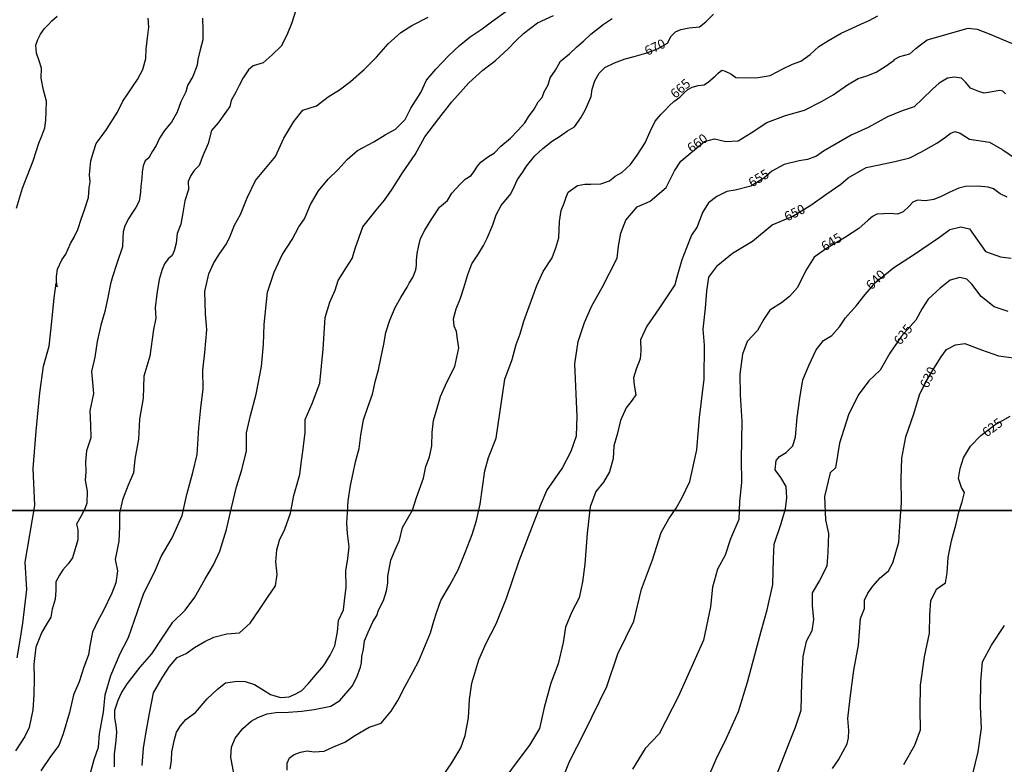
# Model space of a CAD drawing. Extents: x 346587 to 353930, y 6297400 to 6304834.
# Drawn here: x 348555 to 348765, y 6300346 to 6300505 of the extents above; entities that cross this region are included whole.
import ezdxf

# ---------------------------------------------------------------- set-up
doc = ezdxf.new("R2010")
doc.units = 0
doc.header["$MEASUREMENT"] = 0
doc.layers.get('0').update_dxf_attribs({"linetype": 'CONTINUOUS'})

msp = doc.modelspace()

# ---------------------------------------------------------------- linework, layer by layer
at = {"color": 3}
for points in [[(348100, 6300400), (349000, 6300400), (349000, 6301000), (348100, 6301000), (348100, 6300400)], [(348100, 6299800), (349000, 6299800), (349000, 6300400), (348100, 6300400), (348100, 6299800)]]:
    msp.add_lwpolyline(points, dxfattribs=at)
at = {"color": 1}
for points in [[(348554.62, 6300464.46), (348555.89, 6300468.67), (348556.83, 6300471.24), (348558.12, 6300474.48), (348558.8, 6300476.51), (348559.36, 6300478.28), (348559.96, 6300479.84), (348560.6, 6300481.52), (348560.84, 6300483.16), (348560.91, 6300485.06), (348561.01, 6300487.22), (348560.36, 6300489.56), (348559.84, 6300492.11), (348559.91, 6300494.23), (348559.4, 6300495.82), (348558.85, 6300497.45), (348558.74, 6300499.13), (348559.12, 6300500.37), (348559.68, 6300501.48), (348560.55, 6300502.68), (348561.34, 6300503.48), (348562.12, 6300504.32), (348563.26, 6300505.35)], [(348614.08, 6300506.58), (348613.23, 6300503.92), (348612.16, 6300501.31), (348610.95, 6300498.96), (348609.03, 6300497.08), (348607.1, 6300495.39), (348605.03, 6300494.75), (348603.98, 6300493.91), (348602.85, 6300492.22), (348601.99, 6300490.58), (348601.3, 6300489.16), (348600.35, 6300487.38), (348600.06, 6300486.05), (348597.53, 6300482.59), (348596.14, 6300480.94), (348595.42, 6300478.2), (348594.3, 6300475.58), (348593.49, 6300473.5), (348592.44, 6300472.43), (348591.7, 6300471.36), (348591.14, 6300470.08), (348591.21, 6300468.4), (348590.44, 6300466.01), (348589.99, 6300463.44), (348589.62, 6300461.05), (348588.85, 6300459.06), (348588.57, 6300456.98), (348588.19, 6300455.34), (348587.72, 6300454.32), (348586.89, 6300453.61), (348586.15, 6300452.54), (348585.63, 6300451.34), (348584.95, 6300449.21), (348584.46, 6300446.21), (348584.14, 6300443.2), (348584.26, 6300440.99), (348583.76, 6300438.6), (348582.99, 6300432.89), (348581.72, 6300428.64), (348581.55, 6300423.95), (348580.81, 6300419.49), (348580.56, 6300415.2), (348579.77, 6300410.95), (348579.5, 6300408.07), (348578.38, 6300405.45), (348577.18, 6300402.31), (348576.55, 6300399.47), (348576.5, 6300396.51), (348576.41, 6300393.5), (348575.62, 6300389.56), (348576.09, 6300387.18), (348575.77, 6300384.61), (348574.91, 6300382.44), (348573.1, 6300378.75), (348571.93, 6300376.49), (348570.81, 6300374.09), (348570.23, 6300371.21), (348569.9, 6300369.31), (348568.96, 6300366.65), (348567.93, 6300363.55), (348566.73, 6300360.79), (348565.85, 6300356.98), (348564.53, 6300352.42), (348563.64, 6300349.93), (348561.81, 6300347.62), (348559.81, 6300344.6)], [(348570.44, 6300344.33), (348571.16, 6300346.95), (348572.05, 6300349.61), (348572.28, 6300352.44), (348573.15, 6300357.09), (348573.5, 6300360.76), (348574.69, 6300364.89), (348576.67, 6300369.55), (348578.48, 6300372.97), (348580.36, 6300378.51), (348581.73, 6300382.41), (348584.02, 6300386.89), (348585.44, 6300390.22), (348587.78, 6300394.18), (348589.88, 6300398.97), (348590.84, 6300403.44), (348592.16, 6300408.14), (348593.08, 6300411.95), (348593.41, 6300417.6), (348593.84, 6300421.9), (348594.36, 6300425.97), (348594.27, 6300429.9), (348594.71, 6300433.66), (348595.13, 6300438.48), (348594.82, 6300442.01), (348594.72, 6300446.65), (348595.56, 6300450.45), (348596.55, 6300452.63), (348597.67, 6300454.45), (348599.32, 6300456.8), (348600.1, 6300458.49), (348601.04, 6300460.8), (348602.34, 6300463.06), (348603.71, 6300466.61), (348605.48, 6300470.33), (348609.75, 6300475.45), (348610.83, 6300477.8), (348611.56, 6300479.31), (348612.6, 6300481.08), (348613.64, 6300482.86), (348615.55, 6300485.3), (348618.5, 6300486.26), (348621, 6300488.13), (348623.42, 6300489.66), (348625.74, 6300491.44), (348628.63, 6300493.94), (348631.25, 6300496.57), (348633.78, 6300499.42), (348636.44, 6300501.82), (348638.77, 6300503.35), (348642.29, 6300505.14)], [(348575.47, 6300345.44), (348575.48, 6300348.09), (348575.84, 6300351.06), (348575.95, 6300352.83), (348575.8, 6300354.28), (348575.56, 6300355.79), (348575.54, 6300357.51), (348576.22, 6300359.64), (348576.95, 6300361.15), (348578.21, 6300363.19), (348580.96, 6300366.62), (348583.4, 6300369.52), (348585.92, 6300373.25), (348587.92, 6300376.23), (348590.54, 6300378.82), (348592.58, 6300381.58), (348594.71, 6300385.35), (348596.57, 6300388.46), (348597.9, 6300391.35), (348599.31, 6300396), (348600.4, 6300400.61), (348601.45, 6300405.03), (348602.6, 6300408.71), (348603.56, 6300412.74), (348603.6, 6300416.59), (348604.44, 6300420.26), (348605.66, 6300424.78), (348606.78, 6300430.71), (348607.17, 6300435.36), (348607.33, 6300439.64), (348608.09, 6300446.54), (348609.49, 6300450.8), (348611.21, 6300454.52), (348613.3, 6300457.76), (348614.72, 6300460.47), (348615.94, 6300462.16), (348617.18, 6300465.18), (348618.92, 6300468.11), (348620.96, 6300470.6), (348623.11, 6300472.65), (348625.02, 6300474.78), (348627.26, 6300476.7), (348630.73, 6300478.59), (348633.1, 6300480.02), (348635.29, 6300481.28), (348637.35, 6300483.28), (348638.56, 6300485.72), (348640.72, 6300489.1), (348641.93, 6300491.71), (348643.89, 6300494.03), (348646.6, 6300496.88), (348648.96, 6300499.11), (348651.19, 6300500.93), (348653.78, 6300502.64), (348656.06, 6300504.33), (348658.82, 6300506.3)], [(348581.35, 6300345.71), (348581.66, 6300349.38), (348582.24, 6300352.84), (348582.94, 6300356.78), (348583.77, 6300361.16), (348585.63, 6300364.36), (348587.15, 6300366.76), (348588.81, 6300368.68), (348590.75, 6300369.53), (348592.5, 6300370.83), (348594.74, 6300372.13), (348596.63, 6300373.03), (348599.41, 6300373.77), (348602.07, 6300373.97), (348604.34, 6300376.02), (348606.34, 6300378.95), (348608.08, 6300381.49), (348609.73, 6300383.98), (348610.14, 6300386.37), (348609.84, 6300389.06), (348610.07, 6300391.63), (348610.58, 6300393.71), (348611.74, 6300396.06), (348612.98, 6300399.43), (348613.64, 6300403.24), (348614.96, 6300407.71), (348615.32, 6300410.59), (348615.56, 6300412.62), (348616.08, 6300416.65), (348616.09, 6300419.44), (348617.55, 6300422.85), (348619.22, 6300427.15), (348619.93, 6300434.4), (348620.37, 6300441.17), (348621.35, 6300444.4), (348622.46, 6300446.93), (348623.1, 6300449.01), (348624.79, 6300451.72), (348626.09, 6300453.68), (348626.81, 6300456.07), (348628.35, 6300460.46), (348629.79, 6300462.24), (348631.23, 6300464.01), (348632.97, 6300466.15), (348634.58, 6300468.46), (348636.83, 6300471.93), (348639.52, 6300475.84), (348641.55, 6300479.65), (348644.56, 6300483.52), (348647.34, 6300487.08), (348650.92, 6300491.13), (348653.89, 6300493.8), (348656.61, 6300495.86), (348659.32, 6300498.4), (348660.93, 6300500.09), (348662.55, 6300501.65), (348665.57, 6300503.93), (348669, 6300505.5)], [(348675.82, 6300485.42), (348676.97, 6300488.22), (348677.22, 6300489.81), (348677.81, 6300491.58), (348678.68, 6300493.22), (348679.9, 6300494.42), (348681.97, 6300495.41), (348684.21, 6300496.27), (348686.15, 6300496.73), (348688.67, 6300497.41), (348691.13, 6300498.36), (348693.24, 6300499.57), (348694.06, 6300501.04), (348694.93, 6300502.02), (348696.08, 6300502.47), (348697.88, 6300502.84), (348700.09, 6300503.03), (348701.45, 6300504.1), (348703.02, 6300505.75)], [(348683.51, 6300472.02), (348685.39, 6300473.76), (348686.78, 6300475.71), (348688.47, 6300478.33), (348689.55, 6300480.77), (348690.63, 6300482.94), (348691.93, 6300484.46), (348692.68, 6300485.21), (348693.64, 6300486.24), (348694.64, 6300487.13), (348695.87, 6300488.07), (348696.78, 6300489), (348697.62, 6300489.67), (348698.54, 6300490.17), (348699.77, 6300490.53), (348701.1, 6300490.67), (348702.02, 6300491.35), (348703.42, 6300492.55), (348704.03, 6300493.22), (348704.86, 6300493.8), (348705.57, 6300493.58), (348706.73, 6300493.02), (348707.8, 6300492.23), (348710.15, 6300492.17), (348712.54, 6300492.27), (348715.1, 6300492.69), (348717.82, 6300494.09), (348719.89, 6300495.08), (348721.65, 6300495.71), (348723.66, 6300497.14), (348725.46, 6300498.88), (348727.56, 6300500.13), (348730.28, 6300501.7), (348732.57, 6300502.74), (348734.59, 6300503.72), (348736.22, 6300504.4), (348738.06, 6300505.43)], [(348554.77, 6300368.61), (348555.34, 6300372.41), (348555.91, 6300376.04), (348556.8, 6300383.21), (348556.46, 6300389), (348558.52, 6300401.08), (348558.15, 6300408.99), (348558.8, 6300416.95), (348559.54, 6300425.09), (348560.35, 6300430.8), (348561.58, 6300435.01), (348562.09, 6300440.27), (348562.65, 6300445.36), (348563.01, 6300448.45), (348563.28, 6300447.7), (348563.09, 6300448.89), (348563.08, 6300449.87), (348563.32, 6300451.46), (348564.27, 6300453.41), (348565.1, 6300454.61), (348566.09, 6300456.87), (348566.87, 6300458.25), (348567.64, 6300459.89), (348568.41, 6300462.33), (348569.05, 6300464.1), (348569.9, 6300466.67), (348570.1, 6300468.75), (348570.26, 6300470.07), (348570.11, 6300471.53), (348570.26, 6300473.08), (348570.42, 6300474.54), (348570.97, 6300476.44), (348571.57, 6300478.21), (348572.61, 6300479.59), (348573.74, 6300481.19), (348576.13, 6300484.88), (348577.25, 6300487.23), (348578.47, 6300488.96), (348579.47, 6300490.52), (348580.38, 6300491.8), (348581.5, 6300493.98), (348582.14, 6300496.32), (348582.2, 6300498.31), (348582.48, 6300500.74), (348582.76, 6300502.95), (348582.65, 6300504.9)], [(348594.24, 6300504.91), (348594.27, 6300502.3), (348594.3, 6300500.27), (348593.71, 6300498.19), (348593.25, 6300496.07), (348593.04, 6300494.92), (348592.14, 6300492.48), (348591.02, 6300490.57), (348590.68, 6300489.2), (348589.6, 6300487.11), (348588.79, 6300484.85), (348587.62, 6300482.72), (348586.14, 6300480.94), (348585.05, 6300479.34), (348584.32, 6300477.79), (348583.54, 6300476.55), (348582.76, 6300475.13), (348582.02, 6300474.5), (348581.54, 6300473.44), (348581.38, 6300472.07), (348581.27, 6300470.79), (348581.11, 6300469.11), (348580.99, 6300467.91), (348580.71, 6300465.92), (348580.02, 6300464.59), (348579.28, 6300463.52), (348578.5, 6300462.28), (348577.68, 6300460.64), (348577.34, 6300459.36), (348577.22, 6300458.12), (348577.2, 6300456.22), (348575.97, 6300452.67), (348575.07, 6300449.79), (348574.65, 6300448.29), (348574.15, 6300445.72), (348573.44, 6300442.44), (348572.59, 6300439.48), (348571.8, 6300436.02), (348571.26, 6300432.7), (348570.55, 6300429.65), (348571.01, 6300424.97), (348570.21, 6300421.25), (348570.38, 6300418.2), (348570.42, 6300415.51), (348569.52, 6300412.76), (348569.29, 6300410.41), (348569.36, 6300408.29), (348569.25, 6300406.48), (348569.68, 6300404.14), (348569.58, 6300401.62), (348569.15, 6300400.38), (348568.29, 6300398.74), (348567.38, 6300397.14), (348567.66, 6300395.95), (348567.64, 6300393.78), (348566.49, 6300389.97), (348565.62, 6300388.64), (348564.45, 6300387.39), (348563.75, 6300386.23), (348562.97, 6300384.81), (348562.95, 6300383), (348562.8, 6300381.14), (348562.21, 6300378.97), (348561.92, 6300377.33), (348561.09, 6300376.04), (348559.96, 6300374.13), (348558.68, 6300370.89), (348558.28, 6300367.26), (348558.36, 6300364.26)], [(348661.45, 6300481.06), (348662.84, 6300482.57), (348663.67, 6300483.86), (348664.88, 6300485.55), (348665.71, 6300487.06), (348666.58, 6300487.99), (348667, 6300489.23), (348667.83, 6300490.7), (348668.29, 6300492.16), (348669.38, 6300493.8), (348670.46, 6300495.76), (348672.39, 6300497.32), (348673.96, 6300498.79), (348675.36, 6300499.99), (348676.93, 6300501.46), (348679.56, 6300503.52), (348681.45, 6300504.82)], [(348645.35, 6300343.37), (348647.3, 6300346.3), (348649.21, 6300349.46), (348650.15, 6300352.12), (348650.9, 6300355.88), (348651.07, 6300359.73), (348651.6, 6300363.27), (348653.04, 6300368.19), (348654.63, 6300371.78), (348656.79, 6300375.91), (348658.94, 6300381.32), (348661.67, 6300389.3), (348664.36, 6300396.35), (348666.38, 6300401.44), (348667.54, 6300404.28), (348670.84, 6300408.99), (348672.74, 6300412.63), (348673.89, 6300415.96), (348674.01, 6300420.07), (348673.51, 6300431.24), (348674.25, 6300436.02), (348675.57, 6300440.09), (348677.16, 6300443.64), (348679.37, 6300447.5), (348682.56, 6300453.75), (348682.83, 6300456.36), (348683.29, 6300459.1), (348684.36, 6300461.9), (348686.8, 6300464.7), (348689.53, 6300465.91), (348692.98, 6300468.86), (348694.75, 6300472.36), (348696.1, 6300474.45), (348701.17, 6300478.64), (348703.25, 6300479.19), (348705.69, 6300478.64), (348708.3, 6300478.75), (348711.06, 6300480.49), (348714.44, 6300482.64), (348718.36, 6300484.18), (348722.42, 6300485.31), (348726.07, 6300487.16), (348728.53, 6300488.55), (348731.6, 6300490.69), (348733.84, 6300492.08), (348735.73, 6300492.62), (348737.67, 6300493.39), (348739.6, 6300494.6), (348741.53, 6300495.94), (348741.53, 6300496.07), (348742.76, 6300496.74), (348744.88, 6300497.29), (348746.14, 6300498.41), (348747.15, 6300499.21), (348748.55, 6300500.28), (348757.33, 6300502.79), (348759.19, 6300502.54), (348761.77, 6300501.59), (348766.66, 6300499.51)], [(348765.22, 6300488.77), (348764.68, 6300489.34), (348764.05, 6300489.5), (348763.21, 6300489.33), (348762.42, 6300489.19), (348760.74, 6300488.95), (348759.59, 6300489.25), (348757.76, 6300489.98), (348756.77, 6300491.21), (348755.88, 6300492.13), (348754.41, 6300492.3), (348752.91, 6300492.11), (348751.11, 6300491.03), (348749.67, 6300489.78), (348747.57, 6300487.69), (348745.82, 6300486.04), (348743.22, 6300485.18), (348740.1, 6300483.87), (348738.03, 6300482.75), (348736.01, 6300481.63), (348732.4, 6300480.01), (348726.47, 6300476.56), (348724.98, 6300475.53), (348723.05, 6300474.81), (348721.28, 6300474.53), (348718.1, 6300473.75), (348715.47, 6300472.32), (348713.8, 6300470.8), (348710.99, 6300469.14), (348707.64, 6300468.23), (348705.87, 6300468), (348703.76, 6300466.92), (348702.01, 6300465.53), (348700.71, 6300463.49), (348699.56, 6300460.48), (348698.34, 6300458.66), (348697.31, 6300456), (348696.28, 6300453.43), (348695.27, 6300449.75), (348694.81, 6300448.07), (348691.42, 6300443.01), (348688.86, 6300439.32), (348687.52, 6300436.35), (348687.55, 6300434.05), (348687.4, 6300432.33), (348686.59, 6300430.11), (348685.99, 6300428.25), (348686.19, 6300426.71), (348686.48, 6300424.63), (348685.74, 6300423.52), (348684.44, 6300421.92), (348683.28, 6300419.22), (348682.56, 6300416.21), (348681.84, 6300413.77), (348681.7, 6300411.12), (348680.9, 6300408.24), (348679.64, 6300406.06), (348677.99, 6300404.06), (348676.75, 6300400.78), (348676.15, 6300395.21), (348675.62, 6300388.62), (348675.14, 6300384.81), (348674.43, 6300381.45), (348672.88, 6300378.43), (348671.5, 6300375.15), (348671.01, 6300371.92), (348669.97, 6300367.36), (348668.38, 6300363.23), (348666.99, 6300358.09), (348665.98, 6300353.58), (348663.86, 6300350.02), (348661.42, 6300346.82), (348658.59, 6300342.99)], [(348600.86, 6300344.02), (348600.24, 6300347.47), (348600.39, 6300349.59), (348601.2, 6300351.54), (348602.77, 6300353.59), (348604.56, 6300355.15), (348605.97, 6300355.96), (348608, 6300356.69), (348609.86, 6300356.97), (348612.55, 6300357.03), (348615.39, 6300357.28), (348617.99, 6300357.66), (348621.53, 6300358.31), (348623.46, 6300359.56), (348626.07, 6300362.59), (348627.11, 6300364.54), (348627.88, 6300366.63), (348628.05, 6300367.6), (348628.16, 6300368.93), (348628.5, 6300370.48), (348628.69, 6300372.25), (348629.51, 6300374.11), (348630.5, 6300376.33), (348631.32, 6300377.67), (348631.71, 6300378.77), (348632.79, 6300380.86), (348633.38, 6300382.94), (348633.71, 6300384.54), (348633.7, 6300386), (348633.99, 6300387.55), (348634.36, 6300389.45), (348635.26, 6300391.67), (348636.16, 6300393.71), (348636.79, 6300396.37), (348637.88, 6300398.23), (348638.96, 6300400.1), (348639.76, 6300402.76), (348641.26, 6300406.88), (348641.8, 6300409.4), (348642.53, 6300411.49), (348643.03, 6300413.79), (348643.13, 6300416.62), (348643.4, 6300419.18), (348644, 6300421.13), (348644.88, 6300424.28), (348645.96, 6300426.72), (348646.99, 6300428.76), (348647.99, 6300430.71), (348648.36, 6300432.7), (348648.78, 6300434.65), (348648.53, 6300436.55), (348648.29, 6300438.14), (348647.79, 6300439.28), (348647.68, 6300440.87), (348648.27, 6300442.95), (348649.17, 6300445.22), (348649.85, 6300447.48), (348650.7, 6300450.27), (348651.55, 6300452.57), (348652.99, 6300454.7), (348654.03, 6300456.44), (348654.85, 6300458.03), (348656.05, 6300460.87), (348656.77, 6300463), (348657.81, 6300464.99), (348659.86, 6300467.49), (348660.59, 6300468.95), (348661.32, 6300470.55), (348662.36, 6300472.01), (348663.23, 6300473.39), (348664.97, 6300475.57), (348666.68, 6300477.17), (348668.73, 6300478.74), (348670.23, 6300479.72), (348671.94, 6300480.88), (348673.47, 6300481.78), (348674.78, 6300483.69), (348675.82, 6300485.42)], [(348587.3, 6300344.92), (348587.58, 6300346.78), (348587.65, 6300348.6), (348588.28, 6300351.25), (348588.7, 6300352.8), (348589.53, 6300354.14), (348590.66, 6300355.47), (348592.72, 6300357), (348595.21, 6300359.89), (348597.44, 6300361.94), (348599.1, 6300363.33), (348601.62, 6300363.66), (348603.31, 6300363.63), (348605.31, 6300362.98), (348607.32, 6300361.68), (348608.7, 6300360.85), (348610.79, 6300360.16), (348612.69, 6300360.31), (348614.1, 6300360.94), (348615.37, 6300361.66), (348616.73, 6300363.08), (348618.25, 6300364.95), (348620.04, 6300367), (348621.39, 6300369.18), (348622.38, 6300371.22), (348622.96, 6300374.15), (348623.19, 6300376.58), (348624.27, 6300378.84), (348624.47, 6300380.75), (348624.83, 6300383.71), (348624.74, 6300387.16), (348625.19, 6300389.77), (348625.47, 6300392.29), (348625.12, 6300395.12), (348624.96, 6300397.33), (348625.11, 6300399.58), (348625.25, 6300402.1), (348625.7, 6300405.33), (348626.33, 6300407.99), (348626.83, 6300410.42), (348627.55, 6300413.21), (348627.95, 6300416.05), (348628.53, 6300419.32), (348629.42, 6300422.02), (348630.45, 6300424.77), (348631.03, 6300427.69), (348631.67, 6300430), (348632.25, 6300432.79), (348632.83, 6300435.49), (348633.29, 6300437.92), (348634.14, 6300440.58), (348635.26, 6300443.24), (348636.47, 6300445.37), (348637.77, 6300447.59), (348638.2, 6300448.44), (348638.98, 6300449.68), (348639.67, 6300451.28), (348639.79, 6300452.25), (348639.82, 6300453.31), (348639.93, 6300454.77), (348640.26, 6300456.49), (348640.64, 6300458), (348641.59, 6300459.73), (348642.89, 6300461.95), (348644.71, 6300464.62), (348646.38, 6300466.09), (348647.33, 6300467.6), (348649.08, 6300469.56), (348650.17, 6300470.63), (348651.44, 6300471.39), (348652.01, 6300472.19), (348652.79, 6300473.34), (348653.48, 6300474.19), (348654.89, 6300475.26), (348656.38, 6300476.2), (348657.73, 6300477.63), (348659.83, 6300479.32), (348661.45, 6300481.06)], [(348670.35, 6300341.46), (348672.41, 6300346.56), (348675.56, 6300352.82), (348680.3, 6300362.54), (348682.65, 6300369.5), (348686.1, 6300376.46), (348687.73, 6300383.24), (348690.04, 6300389.53), (348691.91, 6300395.34), (348693.56, 6300398.23), (348695.12, 6300400.54), (348696.29, 6300402.62), (348698.01, 6300406.22), (348699.52, 6300412.95), (348700.05, 6300419.84), (348701.05, 6300427.98), (348701.13, 6300435.23), (348700.86, 6300438.67), (348701.33, 6300443.13), (348701.6, 6300446.76), (348702.04, 6300449.72), (348704, 6300452.26), (348707.07, 6300454.84), (348711.33, 6300457.4), (348715.53, 6300460.88), (348719.8, 6300462.64), (348723.79, 6300465.06), (348727, 6300467.34), (348730.15, 6300469.57), (348731.73, 6300470.91), (348735.59, 6300473.1), (348738.02, 6300473.61), (348741.69, 6300474.39), (348744.86, 6300475.13), (348747.24, 6300476.34), (348750.62, 6300478.27), (348752.46, 6300479.56), (348753.47, 6300480.32), (348754.48, 6300480.73), (348755.59, 6300480.38), (348757.56, 6300479.16), (348761.86, 6300478.49), (348764.67, 6300476.84), (348767.39, 6300475.01)], [(348612.27, 6300344.74), (348612.25, 6300346.2), (348612.77, 6300347.35), (348613.73, 6300348.07), (348615.05, 6300348.57), (348616.47, 6300348.84), (348618.02, 6300348.64), (348620.1, 6300348.74), (348622.08, 6300349.69), (348624.55, 6300350.64), (348626.78, 6300352.16), (348629.73, 6300353.87), (348632.29, 6300354.73), (348634.42, 6300357.27), (348635.85, 6300359.58), (348637.32, 6300362.47), (348639.05, 6300365.71), (348640.3, 6300367.97), (348642.75, 6300373.96), (348643.47, 6300376.44), (348644.11, 6300378.44), (348644.96, 6300380.88), (348646.91, 6300384.12), (348648.68, 6300387.41), (348650.14, 6300391.09), (348651.68, 6300394.9), (348652.57, 6300397.87), (348653.33, 6300401.37), (348654.34, 6300408.45), (348655.1, 6300411.29), (348656.77, 6300415.45), (348658.6, 6300427.98), (348660.14, 6300432.19), (348661.03, 6300435.38), (348661.84, 6300437.64), (348662.64, 6300440.38), (348665.42, 6300447.92), (348666.75, 6300450.93), (348668.66, 6300453.82), (348669.48, 6300455.95), (348670.11, 6300458.08), (348670.24, 6300461.57), (348670.61, 6300463.96), (348671.25, 6300465.46), (348671.64, 6300466.75), (348672.11, 6300467.81), (348673.07, 6300468.57), (348674.08, 6300469.24), (348675.63, 6300469.52), (348676.91, 6300469.53), (348679.08, 6300469.64), (348680.88, 6300470.27), (348682.11, 6300471.25), (348683.51, 6300472.02)], [(348765.6, 6300466.78), (348764.09, 6300467.47), (348762.66, 6300468.52), (348761.53, 6300468.92), (348759.33, 6300469.11), (348756.72, 6300469.04), (348755.31, 6300468.72), (348753.37, 6300467.87), (348751.57, 6300466.88), (348749.98, 6300466.29), (348748.22, 6300465.97), (348746.49, 6300466.13), (348745.51, 6300465.72), (348744.69, 6300464.79), (348743.42, 6300463.68), (348742.28, 6300463.18), (348740.68, 6300463.3), (348737.81, 6300463.14), (348736.9, 6300462.62), (348736.01, 6300461.85), (348734, 6300460.11), (348731.14, 6300458.23), (348727.15, 6300455.85), (348724.52, 6300453.98), (348722.7, 6300451.18), (348720.97, 6300447.5), (348719.23, 6300445.63), (348717.52, 6300444.29), (348715.02, 6300442.72), (348713.8, 6300440.77), (348712.46, 6300438.37), (348710.24, 6300436.05), (348709.25, 6300433.31), (348708.69, 6300429.06), (348708.75, 6300424.69), (348709.09, 6300418.95), (348708.97, 6300410.99), (348709, 6300406), (348708.56, 6300401.93), (348708.44, 6300398.09), (348706.68, 6300393.96), (348705.53, 6300390.5), (348703.93, 6300387.53), (348702.83, 6300383.72), (348702.44, 6300379.52), (348700.94, 6300372.39), (348695.61, 6300360.5), (348691.46, 6300352.46), (348688.49, 6300349.3), (348685.8, 6300344.95)], [(348701.64, 6300342.43), (348703.62, 6300347.08), (348705.82, 6300351.52), (348708.36, 6300357.2), (348710.27, 6300363.45), (348711.87, 6300369.3), (348713.18, 6300374.35), (348714.45, 6300378.87), (348715.66, 6300384.23), (348715.81, 6300389.71), (348715.99, 6300392.85), (348717.48, 6300397.28), (348718.37, 6300400.38), (348718.69, 6300402.72), (348718.53, 6300405.11), (348717.39, 6300407.04), (348716.22, 6300408.67), (348716.37, 6300410.7), (348717.11, 6300411.55), (348718.56, 6300412.4), (348719.92, 6300413.82), (348720.51, 6300415.69), (348720.9, 6300419.8), (348721.42, 6300423.95), (348722.08, 6300427.85), (348723.41, 6300431.04), (348724.91, 6300434.23), (348726.48, 6300436.23), (348728.28, 6300437.31), (348729.89, 6300439.13), (348731.15, 6300441.09), (348733.51, 6300443.72), (348735.34, 6300446.03), (348737.6, 6300448.65), (348741.46, 6300451.78), (348745.67, 6300454.51), (348751.19, 6300458.26), (348753.38, 6300459.85), (348755.77, 6300460.47), (348757.59, 6300460), (348759.31, 6300457.63), (348761.02, 6300455.23), (348764.22, 6300454.09), (348766.48, 6300453.76)], [(348765.8, 6300442.4), (348762.82, 6300443.39), (348760.04, 6300445.62), (348758.06, 6300448.25), (348756.98, 6300449.3), (348755.52, 6300449.69), (348753.46, 6300449.1), (348751.3, 6300447.4), (348748.76, 6300445.04), (348747.5, 6300443.08), (348746.12, 6300440.6), (348743.11, 6300437.13), (348740.64, 6300433.53), (348738.52, 6300429.89), (348736.16, 6300427.66), (348733.9, 6300424.59), (348731.78, 6300420.38), (348729.91, 6300414.39), (348729.01, 6300409.08), (348727.92, 6300408.02), (348726.7, 6300403.01), (348726.94, 6300398.02), (348727.56, 6300395.15), (348727.43, 6300391.13), (348727.16, 6300388.17), (348725.61, 6300385.11), (348724.1, 6300382.49), (348724.04, 6300379.79), (348724.35, 6300376.83), (348723.98, 6300374.4), (348722.77, 6300372.09), (348722.06, 6300368.9), (348721.82, 6300363.42), (348721.64, 6300357.45), (348720.45, 6300353.81), (348718.86, 6300349.87), (348715.56, 6300341.31)], [(348728.4, 6300345.08), (348729.7, 6300346.91), (348731.52, 6300350.33), (348731.81, 6300351.57), (348731.88, 6300353.16), (348731.67, 6300355.72), (348732.14, 6300360.01), (348732.95, 6300365.99), (348733.94, 6300371.3), (348734.4, 6300377.05), (348735.21, 6300379.18), (348735.23, 6300380.9), (348735.92, 6300382.41), (348737.01, 6300383.88), (348738.58, 6300385.66), (348740.33, 6300387.17), (348741.23, 6300388.9), (348742.55, 6300393.29), (348742.84, 6300397.8), (348743.1, 6300401.69), (348743.03, 6300406.77), (348743.15, 6300411.19), (348744.02, 6300415.75), (348745.72, 6300420.63), (348746.95, 6300424.66), (348748.2, 6300427.32), (348749.98, 6300430.29), (348751.54, 6300432.74), (348752.67, 6300434.34), (348754.6, 6300435.28), (348756.59, 6300435.61), (348760.11, 6300434.22), (348763.75, 6300432.97), (348768.01, 6300432.43)], [(348743.58, 6300345.92), (348745.96, 6300350), (348747.16, 6300353.29), (348747.05, 6300357.62), (348747.12, 6300362.79), (348747.97, 6300368.85), (348749.05, 6300373.9), (348749.13, 6300377.7), (348749.36, 6300380.84), (348750.61, 6300383.33), (348752.45, 6300384.62), (348752.86, 6300386.75), (348753.04, 6300389.98), (348753.75, 6300393.56), (348754.72, 6300397.15), (348755.3, 6300399.67), (348756.02, 6300401.89), (348756.49, 6300403.88), (348755.85, 6300404.94), (348755.21, 6300406.83), (348755.62, 6300408.96), (348756.3, 6300411.21), (348757.77, 6300413.75), (348760, 6300415.97), (348762.98, 6300418.25), (348766.27, 6300420.09)], [(348758.26, 6300343.96), (348759.44, 6300348.61), (348760.13, 6300353.62), (348759.89, 6300358.3), (348759.99, 6300363.56), (348760.33, 6300367.81), (348762.24, 6300371.36), (348765.06, 6300375.49)], [(348558.36, 6300364.26), (348558.32, 6300360.81), (348558.05, 6300357.54), (348557.26, 6300353.77), (348556.39, 6300351.91), (348554.4, 6300348.84)]]:
    msp.add_lwpolyline(points, dxfattribs=at)

# ---------------------------------------------------------------- texts
for s, rotation, p in [('670', 24.7518, (348688.93, 6300496.87)), ('665', 41.1957, (348694.94, 6300487.68)), ('660', 36.4401, (348698.37, 6300476.15)), ('655', 31.2262, (348711.25, 6300468.8)), ('650', 25.7831, (348718.73, 6300461.57)), ('645', 31.57, (348726.76, 6300455.21)), ('640', 44.9772, (348736.7, 6300446.88)), ('635', 52.1392, (348742.83, 6300435.11)), ('630', 64.8588, (348748.71, 6300425.92)), ('625', 36.8412, (348761.23, 6300415.55))]:
    msp.add_text(s, height=2, rotation=rotation, dxfattribs=at).set_placement(p)

doc.saveas('drawing.dxf')
